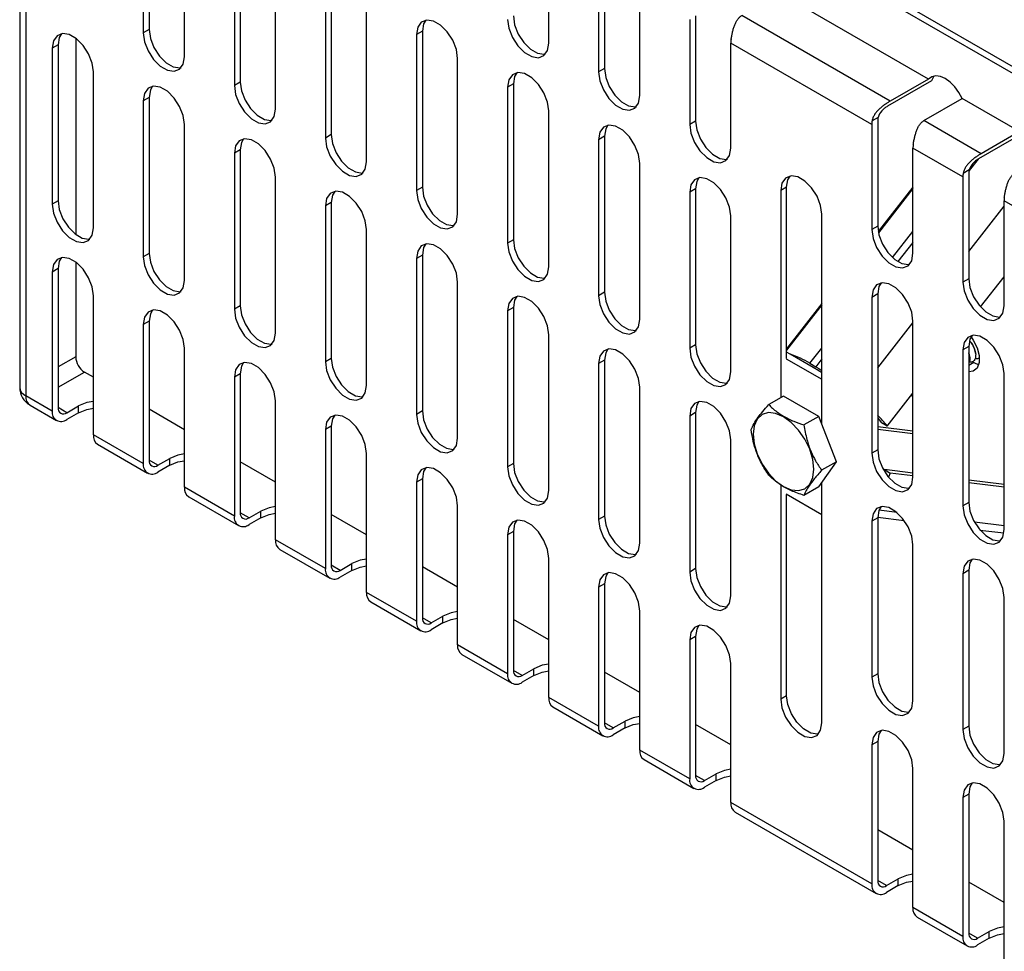
# Model space of a CAD drawing. Units: millimetres. Extents: x 5 to 589, y 5 to 415.
# Drawn here: x 488 to 512, y 97 to 120 of the extents above; entities that cross this region are included whole.
import ezdxf

# ---------------------------------------------------------------- set-up
doc = ezdxf.new("R2010")
doc.units = ezdxf.units.MM

msp = doc.modelspace()

# ---------------------------------------------------------------- linework, layer by layer
at = {"color": 7, "linetype": 'Continuous', "lineweight": 25}
for p, q in [((578.8132, 79.9149), (488.445, 132.0834)), ((578.9547, 79.9965), (488.5864, 132.165)), ((488.0157, 129.2665), (488.0157, 110.976)), ((488.1622, 129.0624), (488.1622, 110.7719)), ((490.9906, 123.2652), (490.9906, 119.5091)), ((491.132, 123.3468), (491.132, 119.5908)), ((491.9805, 118.9376), (491.9805, 122.6937)), ((493.324, 122.0814), (493.324, 118.3253)), ((493.1826, 121.9998), (493.1826, 118.2437)), ((500.7487, 119.2651), (500.7487, 121.7963)), ((494.1726, 117.6722), (494.1726, 121.4283)), ((502.0922, 121.184), (502.0922, 118.6528)), ((501.9507, 121.1024), (501.9507, 118.5711)), ((495.3746, 120.7343), (495.3746, 116.9783)), ((495.5161, 120.816), (495.5161, 117.0599)), ((502.9407, 117.9996), (502.9407, 120.5309)), ((509.8884, 118.3979), (506.3167, 120.4598)), ((496.3646, 116.4068), (496.3646, 120.1629)), ((508.9692, 117.8672), (505.3975, 119.9291)), ((504.1428, 119.837), (504.1428, 117.3057)), ((504.2842, 119.9186), (504.2842, 117.3873)), ((491.132, 119.5908), (490.9906, 119.5091)), ((497.7081, 119.5505), (497.5667, 119.4689)), ((497.5667, 119.4689), (497.5667, 115.7128)), ((497.7081, 119.5505), (497.7081, 115.7945)), ((488.94, 119.2231), (488.7986, 119.1415)), ((488.94, 119.2231), (488.94, 115.467)), ((489.3642, 119.3806), (489.3642, 114.6564)), ((505.1327, 116.7342), (505.1327, 119.2655)), ((508.5268, 117.3061), (505.1327, 119.2655)), ((488.7986, 119.1415), (488.7986, 115.3854)), ((498.5566, 115.1413), (498.5566, 118.8974)), ((489.7885, 114.8139), (489.7885, 118.57)), ((502.0922, 118.6528), (501.9507, 118.5711)), ((493.324, 118.3253), (493.1826, 118.2437)), ((499.9001, 118.2851), (499.7587, 118.2035)), ((499.9001, 118.2851), (499.9001, 114.529)), ((509.9617, 118.3556), (508.901, 117.7433)), ((509.8884, 118.3979), (508.9692, 117.8672)), ((510.0226, 118.4713), (509.9617, 118.3556)), ((499.7587, 118.2035), (499.7587, 114.4474)), ((491.132, 117.9577), (490.9906, 117.876)), ((490.9906, 117.876), (490.9906, 114.1199)), ((491.132, 117.9577), (491.132, 114.2016)), ((509.7816, 117.3982), (510.7008, 117.9289)), ((512.0804, 117.1325), (510.7008, 117.9289)), ((500.7487, 113.8759), (500.7487, 117.632)), ((504.2842, 117.3873), (504.1428, 117.3057)), ((508.6804, 117.4764), (508.534, 117.3919)), ((508.6683, 117.3877), (508.6683, 114.8565)), ((511.1612, 116.6018), (509.7816, 117.3982)), ((491.9805, 113.5485), (491.9805, 117.3046)), ((508.5268, 117.3061), (508.5268, 114.7748)), ((512.1537, 117.0901), (511.0931, 116.4778)), ((512.0804, 117.1325), (511.1612, 116.6018)), ((495.5161, 117.0599), (495.3746, 116.9783)), ((502.0922, 117.0197), (501.9507, 116.938)), ((501.9507, 116.938), (501.9507, 113.182)), ((502.0922, 117.0197), (502.0922, 113.2636)), ((493.324, 116.6922), (493.1826, 116.6106)), ((493.1826, 116.6106), (493.1826, 112.8545)), ((493.324, 116.6922), (493.324, 112.9362)), ((509.5168, 114.2033), (509.5168, 116.7346)), ((510.7189, 116.0407), (509.5168, 116.7346)), ((502.9407, 112.6105), (502.9407, 116.3666)), ((510.8724, 116.211), (510.726, 116.1264)), ((494.1726, 112.283), (494.1726, 116.0391)), ((510.7189, 116.0407), (510.7189, 113.5094)), ((510.8603, 116.1223), (510.8603, 113.591)), ((497.7081, 115.7945), (497.5667, 115.7128)), ((504.2842, 115.7543), (504.1428, 115.6726)), ((504.1428, 115.6726), (504.1428, 111.9165)), ((504.2842, 115.7543), (504.2842, 111.9982)), ((506.4762, 115.7953), (506.3348, 115.7136)), ((506.3348, 115.7136), (506.3348, 110.7265)), ((506.4762, 111.6705), (506.4762, 115.7953)), ((509.5168, 115.7958), (508.6802, 114.725)), ((488.94, 115.467), (488.7986, 115.3854)), ((495.5161, 115.4268), (495.3746, 115.3452)), ((495.5161, 115.4268), (495.5161, 111.6707)), ((511.7088, 112.9379), (511.7088, 115.4692)), ((512.9109, 114.7752), (511.7088, 115.4692)), ((495.3746, 115.3452), (495.3746, 111.5891)), ((505.1327, 111.345), (505.1327, 115.1011)), ((507.3248, 110.08), (507.3248, 115.1422)), ((496.3646, 111.0176), (496.3646, 114.7737)), ((508.6683, 114.8565), (508.5268, 114.7748)), ((499.9001, 114.529), (499.7587, 114.4474)), ((491.132, 114.2016), (490.9906, 114.1199)), ((497.7081, 114.1614), (497.5667, 114.0797)), ((497.5667, 114.0797), (497.5667, 110.3237)), ((497.7081, 114.1614), (497.7081, 110.4053)), ((488.94, 113.8339), (488.7986, 113.7523)), ((488.94, 113.8339), (488.94, 110.4861)), ((489.3642, 113.9915), (489.3642, 111.7107)), ((488.7986, 113.7523), (488.7986, 110.4045)), ((510.8603, 113.591), (510.7189, 113.5094)), ((511.1417, 112.913), (511.7088, 113.6389)), ((498.5566, 109.7522), (498.5566, 113.5083)), ((489.7885, 109.833), (489.7885, 113.1808)), ((502.0922, 113.2636), (501.9507, 113.182)), ((508.6683, 113.2234), (508.5268, 113.1417)), ((508.5268, 113.1417), (508.5268, 109.3857)), ((508.6683, 113.2234), (508.6683, 109.4673)), ((493.324, 112.9362), (493.1826, 112.8545)), ((499.9001, 112.8959), (499.7587, 112.8143)), ((499.7587, 112.8143), (499.7587, 109.0582)), ((499.9001, 112.8959), (499.9001, 109.1399)), ((507.3248, 112.9902), (506.4762, 111.9042)), ((491.132, 112.5685), (490.9906, 112.4869)), ((490.9906, 112.4869), (490.9906, 109.139)), ((491.132, 112.5685), (491.132, 109.2207)), ((509.5168, 108.8142), (509.5168, 112.5703)), ((500.7487, 108.4867), (500.7487, 112.2428)), ((491.9805, 108.5676), (491.9805, 111.9154)), ((504.2842, 111.9982), (504.1428, 111.9165)), ((510.8603, 111.958), (510.7189, 111.8763)), ((510.7189, 111.8763), (510.7189, 108.1202)), ((510.8603, 111.958), (510.8603, 108.2019)), ((495.5161, 111.6707), (495.3746, 111.5891)), ((502.0922, 111.6305), (501.9507, 111.5489)), ((502.0922, 111.6305), (502.0922, 107.8744)), ((506.4666, 111.6649), (507.3248, 111.1695)), ((506.5634, 111.7724), (506.4762, 111.8227)), ((507.1111, 111.4562), (506.5634, 111.7724)), ((510.8864, 111.689), (510.8603, 111.8026)), ((510.8603, 111.8011), (510.8861, 111.6888)), ((510.8864, 111.689), (510.8861, 111.6888)), ((511.0279, 111.7707), (511.0276, 111.7705)), ((501.9507, 111.5489), (501.9507, 107.7928)), ((507.0376, 111.5532), (507.179, 111.4716)), ((507.2525, 111.3745), (507.1111, 111.4562)), ((510.9798, 111.5693), (511.1028, 111.5193)), ((489.7885, 111.2209), (489.5764, 111.3433)), ((493.324, 111.3031), (493.1826, 111.2214)), ((493.1826, 111.2214), (493.1826, 107.8736)), ((493.324, 111.3031), (493.324, 107.9553)), ((507.2525, 111.3745), (507.3248, 111.3318)), ((507.3248, 111.3328), (507.2525, 111.3745)), ((511.7088, 107.5487), (511.7088, 111.3048)), ((502.9407, 107.2213), (502.9407, 110.9774)), ((488.7986, 110.4045), (488.1622, 110.7719)), ((506.4007, 110.7646), (506.0453, 110.5594)), ((507.2492, 110.2747), (506.4007, 110.7646)), ((508.8985, 110.0419), (509.5168, 110.8333)), ((488.2657, 110.5429), (488.9021, 110.1756)), ((489.1521, 110.3636), (489.435, 110.5269)), ((489.435, 110.3636), (489.435, 110.5269)), ((491.9805, 109.9554), (491.132, 110.4453)), ((494.1726, 107.3021), (494.1726, 110.6499)), ((489.435, 110.3636), (489.1521, 110.2003)), ((497.7081, 110.4053), (497.5667, 110.3237)), ((504.2842, 110.3651), (504.1428, 110.2834)), ((504.1428, 110.2834), (504.1428, 106.5274)), ((504.2842, 110.3651), (504.2842, 106.609)), ((506.4007, 110.2682), (506.404, 110.2766)), ((507.2492, 110.2747), (506.8939, 110.0696)), ((507.6735, 109.1812), (507.2492, 110.2747)), ((495.5161, 110.0376), (495.3746, 109.956)), ((495.5161, 110.0376), (495.5161, 106.6898)), ((508.6683, 110.0353), (509.5168, 109.9289)), ((508.6683, 109.9714), (509.5168, 109.865)), ((508.8985, 110.0419), (508.7571, 110.1235)), ((490.9906, 109.139), (489.7885, 109.833)), ((495.3746, 109.956), (495.3746, 106.6082)), ((489.8921, 109.6041), (491.0942, 108.9101)), ((505.1327, 105.9559), (505.1327, 109.712)), ((491.3441, 109.0982), (491.627, 109.2615)), ((491.627, 109.0982), (491.627, 109.2615)), ((496.3646, 106.0367), (496.3646, 109.3845)), ((508.6683, 109.4673), (508.5268, 109.3857)), ((491.627, 109.0982), (491.3441, 108.9349)), ((494.1726, 108.69), (493.324, 109.1798)), ((499.9001, 109.1399), (499.7587, 109.0582)), ((507.2492, 108.5776), (507.6735, 109.1812)), ((507.6735, 109.1812), (507.3181, 108.9761)), ((508.8306, 108.9924), (508.972, 108.9108)), ((509.5168, 108.9064), (508.8306, 108.9924)), ((508.972, 108.9108), (508.9292, 108.813)), ((509.5168, 108.8425), (508.972, 108.9108)), ((493.1826, 107.8736), (491.9805, 108.5676)), ((497.7081, 108.7722), (497.5667, 108.6906)), ((497.5667, 108.6906), (497.5667, 105.3428)), ((497.7081, 108.7722), (497.7081, 105.4244)), ((506.3348, 108.627), (506.3348, 103.4655)), ((506.404, 108.5795), (506.4007, 108.5841)), ((507.2492, 108.5776), (506.8939, 108.3724)), ((507.3248, 102.894), (507.3248, 108.6851)), ((511.7088, 108.6315), (510.8603, 108.7379)), ((511.7088, 108.5676), (510.8603, 108.674)), ((492.0841, 108.3386), (493.2862, 107.6447)), ((507.3248, 107.9034), (506.4666, 108.3988)), ((506.4762, 103.5472), (506.4762, 108.3932)), ((498.5566, 104.7713), (498.5566, 108.1191)), ((510.8603, 108.2019), (510.7189, 108.1202)), ((493.5362, 107.8328), (493.819, 107.996)), ((493.819, 107.8327), (493.819, 107.996)), ((496.3646, 107.4246), (495.5161, 107.9144)), ((502.0922, 107.8744), (501.9507, 107.7928)), ((508.6684, 107.8476), (509.3084, 107.7673)), ((493.819, 107.8327), (493.5362, 107.6694)), ((508.6683, 107.8342), (508.5268, 107.7526)), ((508.5268, 107.7526), (508.5268, 103.9965)), ((508.6683, 107.8342), (508.6683, 104.0781)), ((499.9001, 107.5068), (499.7587, 107.4251)), ((499.7587, 107.4251), (499.7587, 104.0773)), ((499.9001, 107.5068), (499.9001, 104.159)), ((511.1284, 107.5391), (511.7033, 107.467)), ((495.3746, 106.6082), (494.1726, 107.3021)), ((509.5168, 103.425), (509.5168, 107.1811)), ((494.2761, 107.0732), (495.4782, 106.3793)), ((495.7282, 106.5673), (496.011, 106.7306)), ((496.011, 106.5673), (496.011, 106.7306)), ((500.7487, 103.5058), (500.7487, 106.8537)), ((496.011, 106.5673), (495.7282, 106.404)), ((498.5566, 106.1591), (497.7081, 106.649)), ((504.2842, 106.609), (504.1428, 106.5274)), ((510.8603, 106.5688), (510.7189, 106.4871)), ((510.7189, 106.4871), (510.7189, 102.7311)), ((510.8603, 106.5688), (510.8603, 102.8127)), ((502.0922, 106.2413), (501.9507, 106.1597)), ((502.0922, 106.2413), (502.0922, 102.8935)), ((497.5667, 105.3428), (496.3646, 106.0367)), ((501.9507, 106.1597), (501.9507, 102.8119)), ((496.4682, 105.8078), (497.6703, 105.1138)), ((511.7088, 102.1596), (511.7088, 105.9157)), ((502.9407, 102.2404), (502.9407, 105.5882)), ((497.9202, 105.3019), (498.2031, 105.4652)), ((498.2031, 105.3019), (497.9202, 105.1386)), ((498.2031, 105.3019), (498.2031, 105.4652)), ((500.7487, 104.8937), (499.9001, 105.3835)), ((499.7587, 104.0773), (498.5566, 104.7713)), ((504.2842, 104.9759), (504.1428, 104.8943)), ((504.1428, 104.8943), (504.1428, 101.5465)), ((504.2842, 104.9759), (504.2842, 101.6281)), ((498.6602, 104.5423), (499.8623, 103.8484)), ((505.1327, 100.975), (505.1327, 104.3228)), ((500.1123, 104.0365), (500.3951, 104.1997)), ((500.3951, 104.0364), (500.3951, 104.1997)), ((502.9407, 103.6283), (502.0922, 104.1181)), ((508.6683, 104.0781), (508.5268, 103.9965)), ((500.3951, 104.0364), (500.1123, 103.8732)), ((501.9507, 102.8119), (500.7487, 103.5058)), ((506.4762, 103.5472), (506.3348, 103.4655)), ((500.8522, 103.2769), (502.0543, 102.583)), ((502.3043, 102.771), (502.5871, 102.9343)), ((502.5871, 102.771), (502.5871, 102.9343)), ((502.5871, 102.771), (502.3043, 102.6077)), ((505.1327, 102.3628), (504.2842, 102.8527)), ((510.8603, 102.8127), (510.7189, 102.7311)), ((508.6683, 102.445), (508.5268, 102.3634)), ((508.6683, 102.445), (508.6683, 99.0972)), ((504.1428, 101.5465), (502.9407, 102.2404)), ((508.5268, 102.3634), (508.5268, 99.0156)), ((503.0443, 102.0115), (504.2463, 101.3175)), ((509.5168, 98.4441), (509.5168, 101.7919)), ((504.4963, 101.5056), (504.7792, 101.6689)), ((504.7792, 101.5056), (504.4963, 101.3423)), ((504.7792, 101.5056), (504.7792, 101.6689)), ((508.5268, 99.0156), (505.1327, 100.975)), ((510.8603, 101.1796), (510.7189, 101.098)), ((510.7189, 101.098), (510.7189, 97.7502)), ((510.8603, 101.1796), (510.8603, 97.8318)), ((505.2363, 100.746), (508.6304, 98.7867)), ((511.7088, 97.1787), (511.7088, 100.5265)), ((509.5168, 99.832), (508.6683, 100.3218)), ((508.8804, 98.9747), (509.1632, 99.138)), ((509.1632, 98.9747), (509.1632, 99.138)), ((509.1632, 98.9747), (508.8804, 98.8114)), ((511.7088, 98.5665), (510.8603, 99.0564)), ((510.7189, 97.7502), (509.5168, 98.4441)), ((509.6204, 98.2152), (510.8224, 97.5212)), ((511.0724, 97.7093), (511.3553, 97.8726)), ((511.3553, 97.7093), (511.0724, 97.546)), ((511.3553, 97.7093), (511.3553, 97.8726))]:
    msp.add_line(p, q, dxfattribs=at)
at = {"color": 8, "linetype": 'Continuous', "lineweight": 25}
for p, q in [((511.0871, 116.4736), (510.8683, 116.1935)), ((509.5168, 115.7642), (508.685, 114.6995)), ((510.8603, 114.2496), (511.7088, 115.3357)), ((509.0272, 114.0997), (509.5168, 114.7264)), ((509.5168, 114.4637), (509.1568, 114.0029)), ((508.7574, 113.4918), (508.7129, 113.4348)), ((507.3248, 112.9586), (506.4762, 111.8726)), ((508.6683, 111.444), (509.5168, 112.5301)), ((507.0376, 111.5532), (507.3248, 111.9208)), ((489.3642, 111.7107), (488.94, 111.4658)), ((507.3248, 111.6581), (507.179, 111.4716)), ((510.9798, 111.5693), (510.8603, 111.5003)), ((488.94, 110.9759), (489.5764, 111.3433)), ((507.3248, 111.3328), (507.2525, 111.3745)), ((489.1521, 110.3636), (488.94, 110.4861)), ((491.3441, 109.0982), (491.132, 109.2207)), ((493.5362, 107.8328), (493.324, 107.9552)), ((509.1339, 107.9588), (508.6985, 108.0134)), ((511.7088, 107.6359), (510.999, 107.725)), ((495.7282, 106.5673), (495.5161, 106.6898)), ((497.9202, 105.3019), (497.7081, 105.4244)), ((500.1123, 104.0365), (499.9001, 104.1589)), ((502.3043, 102.771), (502.0922, 102.8935)), ((504.4963, 101.5056), (504.2842, 101.6281)), ((508.8804, 98.9747), (508.6683, 99.0972)), ((511.0724, 97.7093), (510.8603, 97.8318))]:
    msp.add_line(p, q, dxfattribs=at)
at = {"color": 7, "linetype": 'Continuous', "lineweight": 25, "flags": 128}
for points in [[(498.5566, 118.8974), (498.5268, 119.1101), (498.4408, 119.3317), (498.3091, 119.5353), (498.1476, 119.6964), (497.9757, 119.7957), (497.8142, 119.821), (497.6825, 119.7695), (497.5965, 119.6472), (497.5667, 119.4689)], [(497.7896, 119.8177), (497.738, 119.7288), (497.7081, 119.5505)], [(499.7587, 119.8366), (499.7886, 119.6238), (499.8745, 119.4023), (500.0062, 119.1987), (500.1677, 119.0375), (500.3396, 118.9383), (500.5012, 118.9129), (500.6329, 118.9645), (500.7188, 119.0868), (500.7487, 119.2651)], [(499.9001, 119.9182), (499.93, 119.7055), (500.0159, 119.4839), (500.1476, 119.2803), (500.3092, 119.1192), (500.4811, 119.0199), (500.6426, 118.9946), (500.6672, 118.9979)], [(489.7885, 118.57), (489.7587, 118.7827), (489.6727, 119.0042), (489.541, 119.2079), (489.3795, 119.369), (489.2076, 119.4682), (489.046, 119.4936), (488.9144, 119.442), (488.8284, 119.3197), (488.7986, 119.1415)], [(489.0215, 119.4903), (488.9698, 119.4014), (488.94, 119.2231)], [(490.9906, 119.5091), (491.0204, 119.2964), (491.1064, 119.0749), (491.2381, 118.8712), (491.3996, 118.7101), (491.5715, 118.6109), (491.733, 118.5855), (491.8647, 118.6371), (491.9507, 118.7594), (491.9805, 118.9376)], [(491.132, 119.5908), (491.1619, 119.378), (491.2478, 119.1565), (491.3795, 118.9529), (491.541, 118.7917), (491.7129, 118.6925), (491.8745, 118.6671), (491.899, 118.6705)], [(500.7487, 117.632), (500.7188, 117.8447), (500.6329, 118.0662), (500.5012, 118.2699), (500.3396, 118.431), (500.1677, 118.5302), (500.0062, 118.5556), (499.8745, 118.504), (499.7886, 118.3817), (499.7587, 118.2035)], [(499.9816, 118.5523), (499.93, 118.4634), (499.9001, 118.2851)], [(501.9507, 118.5711), (501.9806, 118.3584), (502.0665, 118.1369), (502.1982, 117.9333), (502.3598, 117.7721), (502.5317, 117.6729), (502.6932, 117.6475), (502.8249, 117.6991), (502.9108, 117.8214), (502.9407, 117.9996)], [(502.0922, 118.6528), (502.122, 118.44), (502.208, 118.2185), (502.3396, 118.0149), (502.5012, 117.8537), (502.6731, 117.7545), (502.8346, 117.7291), (502.8592, 117.7325)], [(493.324, 118.3253), (493.3539, 118.1126), (493.4398, 117.8911), (493.5715, 117.6875), (493.7331, 117.5263), (493.905, 117.4271), (494.0665, 117.4017), (494.0911, 117.405)], [(510.7008, 117.9289), (510.6217, 118.077), (510.5237, 118.2112), (510.4126, 118.3238), (510.2946, 118.4084), (510.1766, 118.46), (510.0655, 118.4757), (509.9675, 118.4546), (509.8884, 118.3979)], [(491.9805, 117.3046), (491.9507, 117.5173), (491.8647, 117.7388), (491.733, 117.9424), (491.5715, 118.1036), (491.3996, 118.2028), (491.2381, 118.2282), (491.1064, 118.1766), (491.0204, 118.0543), (490.9906, 117.876)], [(491.2135, 118.2248), (491.1619, 118.1359), (491.132, 117.9577)], [(493.1826, 118.2437), (493.2125, 118.031), (493.2984, 117.8094), (493.4301, 117.6058), (493.5916, 117.4447), (493.7635, 117.3454), (493.9251, 117.3201), (494.0568, 117.3716), (494.1427, 117.4939), (494.1726, 117.6722)], [(504.2842, 117.3873), (504.314, 117.1746), (504.4, 116.9531), (504.5317, 116.7495), (504.6932, 116.5883), (504.8651, 116.4891), (505.0267, 116.4637), (505.0512, 116.467)], [(502.9407, 116.3666), (502.9108, 116.5793), (502.8249, 116.8008), (502.6932, 117.0044), (502.5317, 117.1656), (502.3598, 117.2648), (502.1982, 117.2902), (502.0665, 117.2386), (501.9806, 117.1163), (501.9507, 116.938)], [(502.1737, 117.2869), (502.122, 117.1979), (502.0922, 117.0197)], [(504.1428, 117.3057), (504.1726, 117.093), (504.2586, 116.8714), (504.3903, 116.6678), (504.5518, 116.5067), (504.7237, 116.4074), (504.8852, 116.3821), (505.0169, 116.4337), (505.1029, 116.5559), (505.1327, 116.7342)], [(494.1726, 116.0391), (494.1427, 116.2518), (494.0568, 116.4734), (493.9251, 116.677), (493.7635, 116.8381), (493.5916, 116.9374), (493.4301, 116.9627), (493.2984, 116.9112), (493.2125, 116.7889), (493.1826, 116.6106)], [(493.4055, 116.9594), (493.3539, 116.8705), (493.324, 116.6922)], [(495.3746, 116.9783), (495.4045, 116.7655), (495.4904, 116.544), (495.6221, 116.3404), (495.7837, 116.1792), (495.9556, 116.08), (496.1171, 116.0546), (496.2488, 116.1062), (496.3347, 116.2285), (496.3646, 116.4068)], [(495.5161, 117.0599), (495.5459, 116.8472), (495.6319, 116.6256), (495.7636, 116.422), (495.9251, 116.2609), (496.097, 116.1616), (496.2585, 116.1363), (496.2831, 116.1396)], [(505.1327, 115.1011), (505.1029, 115.3138), (505.0169, 115.5354), (504.8852, 115.739), (504.7237, 115.9001), (504.5518, 115.9994), (504.3903, 116.0247), (504.2586, 115.9732), (504.1726, 115.8509), (504.1428, 115.6726)], [(504.3657, 116.0214), (504.314, 115.9325), (504.2842, 115.7543)], [(507.3248, 115.1422), (507.2949, 115.3549), (507.209, 115.5764), (507.0773, 115.78), (506.9157, 115.9412), (506.7438, 116.0404), (506.5823, 116.0658), (506.4506, 116.0142), (506.3647, 115.8919), (506.3348, 115.7136)], [(506.4762, 115.7953), (506.5061, 115.9735), (506.5577, 116.0625)], [(496.3646, 114.7737), (496.3347, 114.9864), (496.2488, 115.2079), (496.1171, 115.4116), (495.9556, 115.5727), (495.7837, 115.6719), (495.6221, 115.6973), (495.4904, 115.6457), (495.4045, 115.5234), (495.3746, 115.3452)], [(495.5976, 115.694), (495.5459, 115.6051), (495.5161, 115.4268)], [(497.5667, 115.7128), (497.5965, 115.5001), (497.6825, 115.2786), (497.8142, 115.0749), (497.9757, 114.9138), (498.1476, 114.8146), (498.3091, 114.7892), (498.4408, 114.8408), (498.5268, 114.9631), (498.5566, 115.1413)], [(497.7081, 115.7945), (497.738, 115.5817), (497.8239, 115.3602), (497.9556, 115.1566), (498.1171, 114.9954), (498.289, 114.8962), (498.4506, 114.8708), (498.4751, 114.8742)], [(488.94, 115.467), (488.9698, 115.2543), (489.0558, 115.0328), (489.1875, 114.8291), (489.349, 114.668), (489.5209, 114.5688), (489.6824, 114.5434), (489.707, 114.5467)], [(488.7986, 115.3854), (488.8284, 115.1727), (488.9144, 114.9511), (489.046, 114.7475), (489.2076, 114.5864), (489.3795, 114.4871), (489.541, 114.4618), (489.6727, 114.5133), (489.7587, 114.6356), (489.7885, 114.8139)], [(508.5268, 114.7748), (508.5567, 114.5621), (508.6426, 114.3406), (508.7743, 114.137), (508.9359, 113.9758), (509.1078, 113.8766), (509.2693, 113.8512), (509.401, 113.9028), (509.4869, 114.0251), (509.5168, 114.2033)], [(508.6683, 114.8565), (508.6981, 114.6437), (508.7841, 114.4222), (508.9157, 114.2186), (509.0773, 114.0574), (509.2492, 113.9582), (509.4107, 113.9329), (509.4353, 113.9362)], [(499.9001, 114.529), (499.93, 114.3163), (500.0159, 114.0948), (500.1476, 113.8912), (500.3092, 113.73), (500.4811, 113.6308), (500.6426, 113.6054), (500.6672, 113.6087)], [(498.5566, 113.5083), (498.5268, 113.721), (498.4408, 113.9425), (498.3091, 114.1461), (498.1476, 114.3073), (497.9757, 114.4065), (497.8142, 114.4319), (497.6825, 114.3803), (497.5965, 114.258), (497.5667, 114.0797)], [(497.7896, 114.4286), (497.738, 114.3396), (497.7081, 114.1614)], [(499.7587, 114.4474), (499.7886, 114.2347), (499.8745, 114.0131), (500.0062, 113.8095), (500.1677, 113.6484), (500.3396, 113.5491), (500.5012, 113.5238), (500.6329, 113.5753), (500.7188, 113.6976), (500.7487, 113.8759)], [(489.7885, 113.1808), (489.7587, 113.3935), (489.6727, 113.6151), (489.541, 113.8187), (489.3795, 113.9798), (489.2076, 114.0791), (489.046, 114.1044), (488.9144, 114.0529), (488.8284, 113.9306), (488.7986, 113.7523)], [(489.0215, 114.1011), (488.9698, 114.0122), (488.94, 113.8339)], [(490.9906, 114.1199), (491.0204, 113.9072), (491.1064, 113.6857), (491.2381, 113.4821), (491.3996, 113.3209), (491.5715, 113.2217), (491.733, 113.1963), (491.8647, 113.2479), (491.9507, 113.3702), (491.9805, 113.5485)], [(491.132, 114.2016), (491.1619, 113.9889), (491.2478, 113.7673), (491.3795, 113.5637), (491.541, 113.4026), (491.7129, 113.3033), (491.8745, 113.278), (491.899, 113.2813)], [(510.8603, 113.591), (510.8901, 113.3783), (510.9761, 113.1568), (511.1078, 112.9532), (511.2693, 112.792), (511.4412, 112.6928), (511.6027, 112.6674), (511.6273, 112.6707)], [(509.5168, 112.5703), (509.4869, 112.783), (509.401, 113.0045), (509.2693, 113.2081), (509.1078, 113.3693), (508.9359, 113.4685), (508.7743, 113.4939), (508.6426, 113.4423), (508.5567, 113.32), (508.5268, 113.1417)], [(508.7498, 113.4906), (508.6981, 113.4016), (508.6683, 113.2234)], [(510.7189, 113.5094), (510.7487, 113.2967), (510.8347, 113.0751), (510.9664, 112.8715), (511.1279, 112.7104), (511.2998, 112.6111), (511.4613, 112.5858), (511.593, 112.6374), (511.679, 112.7596), (511.7088, 112.9379)], [(500.7487, 112.2428), (500.7188, 112.4555), (500.6329, 112.6771), (500.5012, 112.8807), (500.3396, 113.0418), (500.1677, 113.1411), (500.0062, 113.1664), (499.8745, 113.1149), (499.7886, 112.9926), (499.7587, 112.8143)], [(499.9816, 113.1631), (499.93, 113.0742), (499.9001, 112.8959)], [(501.9507, 113.182), (501.9806, 112.9692), (502.0665, 112.7477), (502.1982, 112.5441), (502.3598, 112.3829), (502.5317, 112.2837), (502.6932, 112.2583), (502.8249, 112.3099), (502.9108, 112.4322), (502.9407, 112.6105)], [(502.0922, 113.2636), (502.122, 113.0509), (502.208, 112.8293), (502.3396, 112.6257), (502.5012, 112.4646), (502.6731, 112.3653), (502.8346, 112.34), (502.8592, 112.3433)], [(491.9805, 111.9154), (491.9507, 112.1281), (491.8647, 112.3496), (491.733, 112.5533), (491.5715, 112.7144), (491.3996, 112.8136), (491.2381, 112.839), (491.1064, 112.7874), (491.0204, 112.6651), (490.9906, 112.4869)], [(491.2135, 112.8357), (491.1619, 112.7468), (491.132, 112.5685)], [(493.1826, 112.8545), (493.2125, 112.6418), (493.2984, 112.4203), (493.4301, 112.2166), (493.5916, 112.0555), (493.7635, 111.9563), (493.9251, 111.9309), (494.0568, 111.9825), (494.1427, 112.1048), (494.1726, 112.283)], [(493.324, 112.9362), (493.3539, 112.7234), (493.4398, 112.5019), (493.5715, 112.2983), (493.7331, 112.1371), (493.905, 112.0379), (494.0665, 112.0125), (494.0911, 112.0159)], [(511.7088, 111.3048), (511.679, 111.5176), (511.593, 111.7391), (511.4613, 111.9427), (511.2998, 112.1038), (511.1279, 112.2031), (510.9664, 112.2284), (510.8347, 112.1769), (510.7487, 112.0546), (510.7189, 111.8763)], [(510.9418, 112.2251), (510.8901, 112.1362), (510.8603, 111.958)], [(510.9159, 112.1891), (510.9695, 112.1139), (511.0642, 111.9289), (511.1146, 111.7399), (511.1147, 111.5698), (511.0643, 111.439), (510.9696, 111.3632), (510.8603, 111.3495)], [(502.9407, 110.9774), (502.9108, 111.1901), (502.8249, 111.4116), (502.6932, 111.6153), (502.5317, 111.7764), (502.3598, 111.8756), (502.1982, 111.901), (502.0665, 111.8494), (501.9806, 111.7271), (501.9507, 111.5489)], [(502.1737, 111.8977), (502.122, 111.8088), (502.0922, 111.6305)], [(504.1428, 111.9165), (504.1726, 111.7038), (504.2586, 111.4823), (504.3903, 111.2786), (504.5518, 111.1175), (504.7237, 111.0183), (504.8852, 110.9929), (505.0169, 111.0445), (505.1029, 111.1668), (505.1327, 111.345)], [(504.2842, 111.9982), (504.314, 111.7854), (504.4, 111.5639), (504.5317, 111.3603), (504.6932, 111.1991), (504.8651, 111.0999), (505.0267, 111.0745), (505.0512, 111.0779)], [(495.5161, 111.6707), (495.5459, 111.458), (495.6319, 111.2365), (495.7636, 111.0329), (495.9251, 110.8717), (496.097, 110.7725), (496.2585, 110.7471), (496.2831, 110.7504)], [(494.1726, 110.6499), (494.1427, 110.8627), (494.0568, 111.0842), (493.9251, 111.2878), (493.7635, 111.449), (493.5916, 111.5482), (493.4301, 111.5736), (493.2984, 111.522), (493.2125, 111.3997), (493.1826, 111.2214)], [(493.4055, 111.5702), (493.3539, 111.4813), (493.324, 111.3031)], [(495.3746, 111.5891), (495.4045, 111.3764), (495.4904, 111.1548), (495.6221, 110.9512), (495.7837, 110.7901), (495.9556, 110.6908), (496.1171, 110.6655), (496.2488, 110.717), (496.3347, 110.8393), (496.3646, 111.0176)], [(507.179, 111.4716), (507.2516, 111.4288), (507.3248, 111.384)], [(489.7885, 110.6369), (489.6341, 110.6074), (489.435, 110.5269)], [(489.435, 110.3636), (489.6341, 110.4441), (489.7885, 110.4736)], [(505.1327, 109.712), (505.1029, 109.9247), (505.0169, 110.1462), (504.8852, 110.3498), (504.7237, 110.511), (504.5518, 110.6102), (504.3903, 110.6356), (504.2586, 110.584), (504.1726, 110.4617), (504.1428, 110.2834)], [(504.3657, 110.6323), (504.314, 110.5433), (504.2842, 110.3651)], [(496.3646, 109.3845), (496.3347, 109.5972), (496.2488, 109.8188), (496.1171, 110.0224), (495.9556, 110.1835), (495.7837, 110.2828), (495.6221, 110.3081), (495.4904, 110.2566), (495.4045, 110.1343), (495.3746, 109.956)], [(495.5976, 110.3048), (495.5459, 110.2159), (495.5161, 110.0376)], [(497.5667, 110.3237), (497.5965, 110.1109), (497.6825, 109.8894), (497.8142, 109.6858), (497.9757, 109.5246), (498.1476, 109.4254), (498.3091, 109.4), (498.4408, 109.4516), (498.5268, 109.5739), (498.5566, 109.7522)], [(497.7081, 110.4053), (497.738, 110.1926), (497.8239, 109.971), (497.9556, 109.7674), (498.1171, 109.6063), (498.289, 109.507), (498.4506, 109.4817), (498.4751, 109.485)], [(506.4007, 110.2682), (506.212, 110.3484), (506.0361, 110.3658), (505.8851, 110.3192), (505.7692, 110.2117), (505.6964, 110.0507), (505.6715, 109.8471), (505.6964, 109.6148), (505.7692, 109.3697), (505.8851, 109.1284), (506.0361, 108.9074), (506.212, 108.7218), (506.4007, 108.5841)], [(506.4007, 108.5841), (506.5894, 108.5039), (506.7653, 108.4865), (506.9163, 108.5331), (507.0321, 108.6406), (507.105, 108.8016), (507.1298, 109.0052), (507.105, 109.2375), (507.0321, 109.4826), (506.9163, 109.7239), (506.7653, 109.9449), (506.5894, 110.1305), (506.4007, 110.2682)], [(508.6683, 110.2324), (508.7018, 110.1929), (508.7571, 110.1235)], [(491.9805, 109.3715), (491.8261, 109.342), (491.627, 109.2615)], [(508.5268, 109.3857), (508.5567, 109.1729), (508.6426, 108.9514), (508.7743, 108.7478), (508.9359, 108.5866), (509.1078, 108.4874), (509.2693, 108.462), (509.401, 108.5136), (509.4869, 108.6359), (509.5168, 108.8142)], [(508.6683, 109.4673), (508.6981, 109.2546), (508.7841, 109.033), (508.9157, 108.8294), (509.0773, 108.6683), (509.2492, 108.569), (509.4107, 108.5437), (509.4353, 108.547)], [(491.627, 109.0982), (491.8261, 109.1787), (491.9805, 109.2082)], [(498.5566, 108.1191), (498.5268, 108.3318), (498.4408, 108.5533), (498.3091, 108.757), (498.1476, 108.9181), (497.9757, 109.0173), (497.8142, 109.0427), (497.6825, 108.9911), (497.5965, 108.8688), (497.5667, 108.6906)], [(497.7896, 109.0394), (497.738, 108.9505), (497.7081, 108.7722)], [(499.7587, 109.0582), (499.7886, 108.8455), (499.8745, 108.624), (500.0062, 108.4203), (500.1677, 108.2592), (500.3396, 108.16), (500.5012, 108.1346), (500.6329, 108.1862), (500.7188, 108.3085), (500.7487, 108.4867)], [(499.9001, 109.1399), (499.93, 108.9271), (500.0159, 108.7056), (500.1476, 108.502), (500.3092, 108.3408), (500.4811, 108.2416), (500.6426, 108.2162), (500.6672, 108.2196)], [(494.1726, 108.1061), (494.0182, 108.0765), (493.819, 107.996)], [(509.5168, 107.1811), (509.4869, 107.3938), (509.401, 107.6153), (509.2693, 107.819), (509.1078, 107.9801), (508.9359, 108.0793), (508.7743, 108.1047), (508.6426, 108.0531), (508.5567, 107.9308), (508.5268, 107.7526)], [(508.7498, 108.1014), (508.6981, 108.0125), (508.6683, 107.8342)], [(510.7189, 108.1202), (510.7487, 107.9075), (510.8347, 107.686), (510.9664, 107.4824), (511.1279, 107.3212), (511.2998, 107.222), (511.4613, 107.1966), (511.593, 107.2482), (511.679, 107.3705), (511.7088, 107.5487)], [(510.8603, 108.2019), (510.8901, 107.9891), (510.9761, 107.7676), (511.1078, 107.564), (511.2693, 107.4028), (511.4412, 107.3036), (511.6027, 107.2782), (511.6273, 107.2816)], [(493.819, 107.8327), (494.0182, 107.9132), (494.1726, 107.9428)], [(502.0922, 107.8744), (502.122, 107.6617), (502.208, 107.4402), (502.3396, 107.2366), (502.5012, 107.0754), (502.6731, 106.9762), (502.8346, 106.9508), (502.8592, 106.9541)], [(500.7487, 106.8537), (500.7188, 107.0664), (500.6329, 107.2879), (500.5012, 107.4915), (500.3396, 107.6527), (500.1677, 107.7519), (500.0062, 107.7773), (499.8745, 107.7257), (499.7886, 107.6034), (499.7587, 107.4251)], [(499.9816, 107.7739), (499.93, 107.685), (499.9001, 107.5068)], [(501.9507, 107.7928), (501.9806, 107.5801), (502.0665, 107.3585), (502.1982, 107.1549), (502.3598, 106.9938), (502.5317, 106.8945), (502.6932, 106.8692), (502.8249, 106.9207), (502.9108, 107.043), (502.9407, 107.2213)], [(496.3646, 106.8406), (496.2102, 106.8111), (496.011, 106.7306)], [(496.011, 106.5673), (496.2102, 106.6478), (496.3646, 106.6773)], [(511.7088, 105.9157), (511.679, 106.1284), (511.593, 106.3499), (511.4613, 106.5535), (511.2998, 106.7147), (511.1279, 106.8139), (510.9664, 106.8393), (510.8347, 106.7877), (510.7487, 106.6654), (510.7189, 106.4871)], [(510.9418, 106.836), (510.8901, 106.747), (510.8603, 106.5688)], [(502.9407, 105.5882), (502.9108, 105.8009), (502.8249, 106.0225), (502.6932, 106.2261), (502.5317, 106.3872), (502.3598, 106.4865), (502.1982, 106.5118), (502.0665, 106.4603), (501.9806, 106.338), (501.9507, 106.1597)], [(502.1737, 106.5085), (502.122, 106.4196), (502.0922, 106.2413)], [(504.1428, 106.5274), (504.1726, 106.3146), (504.2586, 106.0931), (504.3903, 105.8895), (504.5518, 105.7283), (504.7237, 105.6291), (504.8852, 105.6037), (505.0169, 105.6553), (505.1029, 105.7776), (505.1327, 105.9559)], [(504.2842, 106.609), (504.314, 106.3963), (504.4, 106.1747), (504.5317, 105.9711), (504.6932, 105.81), (504.8651, 105.7107), (505.0267, 105.6854), (505.0512, 105.6887)], [(498.5566, 105.5752), (498.4022, 105.5457), (498.2031, 105.4652)], [(498.2031, 105.3019), (498.4022, 105.3824), (498.5566, 105.4119)], [(505.1327, 104.3228), (505.1029, 104.5355), (505.0169, 104.757), (504.8852, 104.9607), (504.7237, 105.1218), (504.5518, 105.221), (504.3903, 105.2464), (504.2586, 105.1948), (504.1726, 105.0725), (504.1428, 104.8943)], [(504.3657, 105.2431), (504.314, 105.1542), (504.2842, 104.9759)], [(500.7487, 104.3098), (500.5942, 104.2802), (500.3951, 104.1997)], [(500.3951, 104.0364), (500.5942, 104.1169), (500.7487, 104.1465)], [(508.6683, 104.0781), (508.6981, 103.8654), (508.7841, 103.6439), (508.9157, 103.4403), (509.0773, 103.2791), (509.2492, 103.1799), (509.4107, 103.1545), (509.4353, 103.1578)], [(508.5268, 103.9965), (508.5567, 103.7838), (508.6426, 103.5622), (508.7743, 103.3586), (508.9359, 103.1975), (509.1078, 103.0982), (509.2693, 103.0729), (509.401, 103.1244), (509.4869, 103.2467), (509.5168, 103.425)], [(506.3348, 103.4655), (506.3647, 103.2528), (506.4506, 103.0313), (506.5823, 102.8277), (506.7438, 102.6665), (506.9157, 102.5673), (507.0773, 102.5419), (507.209, 102.5935), (507.2949, 102.7158), (507.3248, 102.894)], [(507.2432, 102.6269), (507.2187, 102.6236), (507.0572, 102.6489), (506.8852, 102.7482), (506.7237, 102.9093), (506.592, 103.1129), (506.5061, 103.3344), (506.4762, 103.5472)], [(502.9407, 103.0443), (502.7863, 103.0148), (502.5871, 102.9343)], [(502.5871, 102.771), (502.7863, 102.8515), (502.9407, 102.881)], [(509.5168, 101.7919), (509.4869, 102.0046), (509.401, 102.2262), (509.2693, 102.4298), (509.1078, 102.5909), (508.9359, 102.6902), (508.7743, 102.7155), (508.6426, 102.664), (508.5567, 102.5417), (508.5268, 102.3634)], [(508.7498, 102.7122), (508.6981, 102.6233), (508.6683, 102.445)], [(510.7189, 102.7311), (510.7487, 102.5183), (510.8347, 102.2968), (510.9664, 102.0932), (511.1279, 101.932), (511.2998, 101.8328), (511.4613, 101.8074), (511.593, 101.859), (511.679, 101.9813), (511.7088, 102.1596)], [(510.8603, 102.8127), (510.8901, 102.6), (510.9761, 102.3784), (511.1078, 102.1748), (511.2693, 102.0137), (511.4412, 101.9144), (511.6027, 101.8891), (511.6273, 101.8924)], [(505.1327, 101.7789), (504.9783, 101.7494), (504.7792, 101.6689)], [(504.7792, 101.5056), (504.9783, 101.5861), (505.1327, 101.6156)], [(511.7088, 100.5265), (511.679, 100.7392), (511.593, 100.9607), (511.4613, 101.1644), (511.2998, 101.3255), (511.1279, 101.4247), (510.9664, 101.4501), (510.8347, 101.3985), (510.7487, 101.2762), (510.7189, 101.098)], [(510.9418, 101.4468), (510.8901, 101.3579), (510.8603, 101.1796)], [(509.5168, 99.248), (509.3624, 99.2185), (509.1632, 99.138)], [(509.1632, 98.9747), (509.3624, 99.0552), (509.5168, 99.0847)], [(511.7088, 97.9826), (511.5544, 97.9531), (511.3553, 97.8726)], [(511.3553, 97.7093), (511.5544, 97.7898), (511.7088, 97.8193)]]:
    msp.add_lwpolyline(points, dxfattribs=at)
at = {"color": 7, "linetype": 'Continuous', "lineweight": 25}
for centre, radius, start, end in [((505.6758, 119.2634), 0.5431, 170.6942, 179.78504), ((509.0699, 117.3041), 0.5431, 170.6942, 179.78504), ((509.023, 117.3844), 0.3548, 164.96253, 179.45342), ((510.0598, 116.7326), 0.5431, 170.6942, 179.78504), ((511.215, 116.1189), 0.3548, 164.96253, 179.45342), ((511.2619, 116.0386), 0.5431, 170.6942, 179.78504), ((512.2519, 115.4671), 0.5431, 170.6942, 179.78504), ((489.8248, 111.7317), 0.461, 182.60548, 237.39452), ((505.8693, 109.6476), 2.2352, 58.48728, 71.90796), ((488.5157, 110.976), 0.5, 180, 240.00269), ((489.0693, 110.4651), 0.131, 170.78596, 309.20329), ((489.0141, 110.3695), 0.2184, 170.78596, 309.20329), ((506.4019, 108.1037), 3.1606, 37.82275, 44.1867), ((490.0263, 109.8027), 0.2398, 172.74417, 235.94365), ((491.2061, 109.1041), 0.2184, 170.78596, 309.20329), ((491.2613, 109.1997), 0.131, 170.78596, 309.20329), ((492.2184, 108.5373), 0.2398, 172.74417, 235.94365), ((493.3982, 107.8387), 0.2184, 170.78596, 309.20329), ((493.4534, 107.9343), 0.131, 170.78596, 309.20329), ((494.4104, 107.2718), 0.2398, 172.74417, 235.94365), ((495.6454, 106.6688), 0.131, 170.78596, 309.20329), ((495.5902, 106.5732), 0.2184, 170.78596, 309.20329), ((496.6024, 106.0064), 0.2398, 172.74417, 235.94365), ((497.7822, 105.3078), 0.2184, 170.78596, 309.20329), ((497.8374, 105.4034), 0.131, 170.78596, 309.20329), ((498.7945, 104.741), 0.2398, 172.74417, 235.94365), ((499.9742, 104.0424), 0.2184, 170.78596, 309.20329), ((500.0295, 104.138), 0.131, 170.78596, 309.20329), ((500.9865, 103.4756), 0.2398, 172.74417, 235.94365), ((502.2215, 102.8725), 0.131, 170.78596, 309.20329), ((502.1663, 102.7769), 0.2184, 170.78596, 309.20329), ((503.1785, 102.2101), 0.2398, 172.74417, 235.94365), ((504.3583, 101.5115), 0.2184, 170.78596, 309.20329), ((504.4135, 101.6071), 0.131, 170.78596, 309.20329), ((505.3706, 100.9447), 0.2398, 172.74417, 235.94365), ((508.7976, 99.0763), 0.131, 170.78596, 309.20329), ((508.7424, 98.9806), 0.2184, 170.78596, 309.20329), ((509.7546, 98.4138), 0.2398, 172.74417, 235.94365), ((510.9344, 97.7152), 0.2184, 170.78596, 309.20329), ((510.9896, 97.8108), 0.131, 170.78596, 309.20329)]:
    msp.add_arc(centre, radius, start, end, dxfattribs=at)
at = {"color": 8, "linetype": 'Continuous', "lineweight": 25}
for centre, radius, start, end in [((488.2659, 111.0009), 0.2515, 185.6948, 245.62534), ((488.4, 110.7416), 0.2398, 172.74417, 235.94365)]:
    msp.add_arc(centre, radius, start, end, dxfattribs=at)
at = {"color": 7, "linetype": 'Continuous', "lineweight": 25}
for points, knots in [([(505.1399, 119.3513), (505.144, 119.3772), (505.1486, 119.404), (505.159, 119.4589), (505.1648, 119.4874), (505.1778, 119.5442), (505.1849, 119.5724), (505.2007, 119.6281), (505.2095, 119.6558), (505.2289, 119.7089), (505.2395, 119.7344), (505.2634, 119.7831), (505.2768, 119.8065), (505.306, 119.8489), (505.3219, 119.8681), (505.3572, 119.9021), (505.3767, 119.9171), (505.3975, 119.9291)], [0, 0, 0, 0, 0.125, 0.125, 0.25, 0.25, 0.375, 0.375, 0.5, 0.5, 0.625, 0.625, 0.75, 0.75, 0.875, 0.875, 1, 1, 1, 1]), ([(508.9692, 117.8672), (508.9484, 117.8552), (508.9267, 117.8421), (508.8819, 117.8136), (508.8585, 117.7981), (508.8119, 117.7652), (508.7889, 117.748), (508.7436, 117.7116), (508.7213, 117.6922), (508.6794, 117.6521), (508.6597, 117.6313), (508.6231, 117.5876), (508.6062, 117.5645), (508.5772, 117.5175), (508.565, 117.4934), (508.5454, 117.4437), (508.5381, 117.4178), (508.534, 117.3919)], [0, 0, 0, 0, 0.125, 0.125, 0.25, 0.25, 0.375, 0.375, 0.5, 0.5, 0.625, 0.625, 0.75, 0.75, 0.875, 0.875, 1, 1, 1, 1]), ([(508.901, 117.7433), (508.879, 117.7305), (508.8565, 117.7149), (508.8112, 117.6776), (508.7892, 117.6566), (508.7279, 117.5871), (508.6951, 117.5329), (508.6804, 117.4764)], [0, 0, 0, 0, 0.25, 0.25, 0.5, 0.5, 1, 1, 1, 1]), ([(509.5239, 116.8204), (509.5281, 116.8463), (509.5327, 116.8731), (509.5431, 116.9281), (509.5489, 116.9565), (509.5619, 117.0133), (509.5689, 117.0415), (509.5848, 117.0972), (509.5936, 117.1249), (509.613, 117.178), (509.6236, 117.2035), (509.6475, 117.2523), (509.6608, 117.2756), (509.6901, 117.318), (509.706, 117.3372), (509.7412, 117.3713), (509.7607, 117.3862), (509.7816, 117.3982)], [0, 0, 0, 0, 0.125, 0.125, 0.25, 0.25, 0.375, 0.375, 0.5, 0.5, 0.625, 0.625, 0.75, 0.75, 0.875, 0.875, 1, 1, 1, 1]), ([(511.1612, 116.6018), (511.1404, 116.5898), (511.1187, 116.5766), (511.0739, 116.5482), (511.0505, 116.5326), (511.004, 116.4998), (510.9809, 116.4826), (510.9357, 116.4461), (510.9134, 116.4268), (510.8715, 116.3867), (510.8517, 116.3659), (510.8152, 116.3222), (510.7983, 116.2991), (510.7693, 116.252), (510.757, 116.228), (510.7375, 116.1782), (510.7302, 116.1524), (510.726, 116.1264)], [0, 0, 0, 0, 0.125, 0.125, 0.25, 0.25, 0.375, 0.375, 0.5, 0.5, 0.625, 0.625, 0.75, 0.75, 0.875, 0.875, 1, 1, 1, 1]), ([(511.0931, 116.4778), (511.071, 116.4651), (511.0485, 116.4495), (511.0032, 116.4122), (510.9812, 116.3912), (510.92, 116.3216), (510.8871, 116.2674), (510.8724, 116.211)], [0, 0, 0, 0, 0.25, 0.25, 0.5, 0.5, 1, 1, 1, 1]), ([(511.716, 115.555), (511.7201, 115.5809), (511.7247, 115.6077), (511.7351, 115.6626), (511.7409, 115.6911), (511.7539, 115.7479), (511.761, 115.7761), (511.7768, 115.8318), (511.7856, 115.8595), (511.805, 115.9126), (511.8156, 115.9381), (511.8395, 115.9868), (511.8529, 116.0102), (511.8821, 116.0526), (511.898, 116.0718), (511.9333, 116.1058), (511.9528, 116.1208), (511.9736, 116.1328)], [0, 0, 0, 0, 0.125, 0.125, 0.25, 0.25, 0.375, 0.375, 0.5, 0.5, 0.625, 0.625, 0.75, 0.75, 0.875, 0.875, 1, 1, 1, 1]), ([(510.8819, 112.0924), (510.8975, 112.0751), (510.9478, 112.0193), (511.0053, 111.9001), (511.0202, 111.8137), (511.0276, 111.7705)], [0, 0, 0, 0, 0.18335096, 0.59167548, 1, 1, 1, 1]), ([(511.0279, 111.7707), (511.0205, 111.8139), (511.0056, 111.9003), (510.948, 112.0196), (510.8977, 112.0755), (510.882, 112.0928)], [0, 0, 0, 0, 0.4079405, 0.815881, 1, 1, 1, 1]), ([(510.8861, 111.6888), (510.8871, 111.6474), (510.8885, 111.5956), (510.865, 111.5701), (510.8603, 111.565)], [0, 0, 0, 0, 0.8001915, 1, 1, 1, 1]), ([(511.0276, 111.7705), (511.0264, 111.7316), (511.0239, 111.6538), (510.9664, 111.5927), (510.911, 111.571), (510.8759, 111.5865), (510.8741, 111.5873)], [0, 0, 0, 0, 0.3272996, 0.6545991, 0.9818987, 1, 1, 1, 1]), ([(511.1137, 111.6914), (511.1106, 111.6872), (511.0908, 111.6604), (511.0525, 111.6528), (511.0175, 111.6682), (511.0156, 111.669)], [0, 0, 0, 0, 0.14823562, 0.95536145, 1, 1, 1, 1]), ([(509.5168, 110.7758), (509.5008, 110.7677), (509.4834, 110.7589), (509.4603, 110.7692), (509.4584, 110.7701)], [0, 0, 0, 0, 0.9201962, 1, 1, 1, 1]), ([(505.6211, 109.9558), (505.6413, 110.0023), (505.6794, 110.0896), (505.7794, 110.2405), (505.9011, 110.396), (505.9952, 110.5027), (506.0453, 110.5594)], [0, 0, 0, 0, 0.2954024, 0.554813, 0.7630869, 1, 1, 1, 1]), ([(506.0453, 110.5594), (506.1062, 110.4995), (506.2092, 110.3981), (506.3474, 110.3119), (506.404, 110.2766)], [0, 0, 0, 0, 0.5907934, 1, 1, 1, 1]), ([(506.404, 110.2766), (506.4833, 110.2351), (506.6342, 110.1562), (506.8104, 110.0974), (506.8939, 110.0696)], [0, 0, 0, 0, 0.5261669, 1, 1, 1, 1]), ([(506.8939, 110.0696), (506.9141, 109.9514), (506.9521, 109.7294), (507.0522, 109.4399), (507.1739, 109.1919), (507.268, 109.0511), (507.3181, 108.9761)], [0, 0, 0, 0, 0.2954024, 0.554813, 0.7630869, 1, 1, 1, 1]), ([(506.0453, 108.8623), (505.9833, 108.9563), (505.8667, 109.1329), (505.7466, 109.4109), (505.6665, 109.6829), (505.6369, 109.861), (505.6211, 109.9558)], [0, 0, 0, 0, 0.2954024, 0.554813, 0.7630869, 1, 1, 1, 1]), ([(506.404, 108.5795), (506.3321, 108.6253), (506.1954, 108.7124), (506.0936, 108.8141), (506.0453, 108.8623)], [0, 0, 0, 0, 0.5261669, 1, 1, 1, 1]), ([(507.3181, 108.9761), (507.256, 108.9054), (507.1394, 108.7727), (507.0193, 108.6103), (506.9392, 108.4788), (506.9096, 108.4094), (506.8939, 108.3724)], [0, 0, 0, 0, 0.2954024, 0.554813, 0.7630869, 1, 1, 1, 1]), ([(506.8939, 108.3724), (506.79, 108.4076), (506.6143, 108.4671), (506.465, 108.5468), (506.404, 108.5795)], [0, 0, 0, 0, 0.5907934, 1, 1, 1, 1])]:
    msp.add_open_spline(points, degree=3, knots=knots, dxfattribs=at)

doc.saveas('drawing.dxf')
